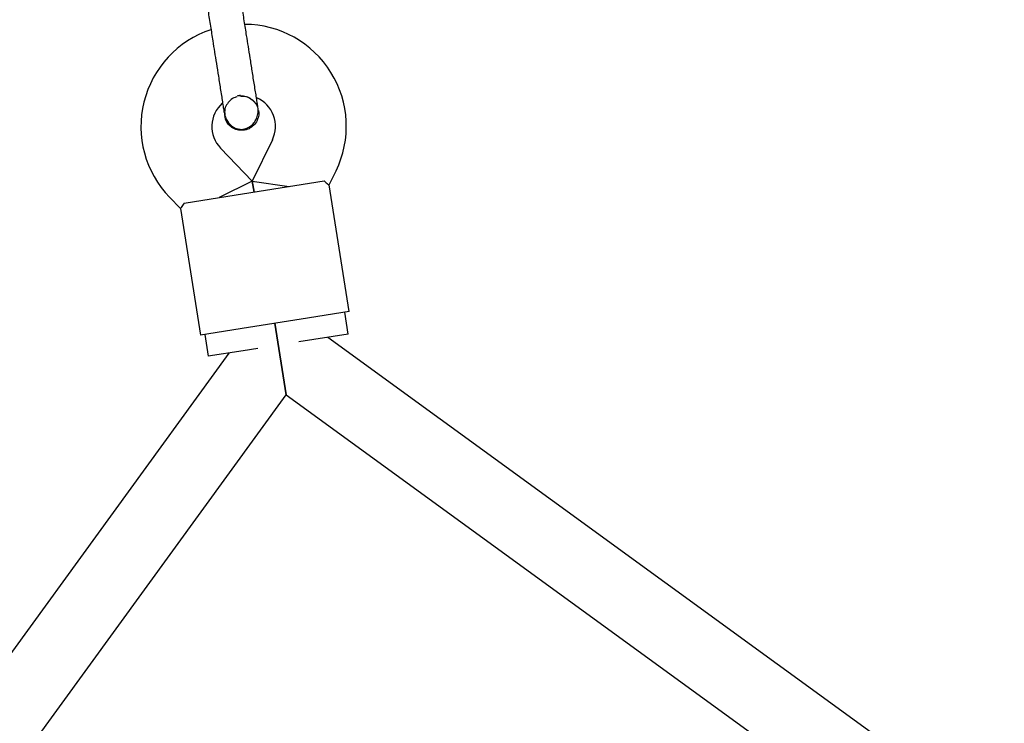
# Model space of a CAD drawing. Units: millimetres. Extents: x -5470 to 5352, y -3372 to 8659.
# Drawn here: x 2470 to 2693, y 5775 to 5934 of the extents above; entities that cross this region are included whole.
import ezdxf

# ---------------------------------------------------------------- set-up
doc = ezdxf.new("R2010")
doc.units = ezdxf.units.MM
doc.layers.add('Toestel 2D', color=7, linetype='Continuous', lineweight=20)

# ---------------------------------------------------------------- blocks, each defined once
blk = doc.blocks.new('BG-9402-RB')
at = {"layer": 'Toestel 2D', "linetype": 'Continuous', "lineweight": 25}
for p, q in [((2516.73, 5912.64), (2516.73, 5911.9)), ((2524.36, 5913.11), (2524.36, 5913.1)), ((2524.36, 5913.11), (2524.36, 5913.1)), ((2516.72, 5911.89), (2516.72, 5911.9)), ((2516.72, 5911.89), (2516.72, 5911.9)), ((2527.49, 5906.49), (2522.96, 5897.2)), ((2522.96, 5897.2), (2515.79, 5904.63)), ((2540.32, 5896.3), (2541.87, 5899.47)), ((2522.96, 5897.2), (2515.46, 5893.46)), ((2522.96, 5897.2), (2523.36, 5894.71)), ((2523.36, 5894.71), (2522.96, 5897.2)), ((2522.96, 5897.2), (2531.26, 5895.96)), ((2529.28, 5895.65), (2539.16, 5897.21)), ((2517.43, 5893.77), (2529.28, 5895.65)), ((2544.84, 5867.74), (2540.32, 5896.32)), ((2504.28, 5893.52), (2506.73, 5890.98)), ((2507.56, 5892.21), (2517.43, 5893.77)), ((2506.73, 5891), (2511.26, 5862.42)), ((2533.98, 5866.02), (2522.13, 5864.14)), ((2544.84, 5867.74), (2533.98, 5866.02)), ((2544.64, 5862.65), (2543.85, 5867.58)), ((2522.13, 5864.14), (2511.26, 5862.42)), ((2528.05, 5865.08), (2530.6, 5848.97)), ((2530.6, 5848.97), (2528.05, 5865.08)), ((2512.25, 5862.58), (2513.03, 5857.64)), ((2544.64, 5862.65), (2533.46, 5860.88)), ((3052.92, 5489.26), (2540.01, 5861.91)), ((2524.2, 5859.41), (2520.93, 5858.89)), ((2517.66, 5858.37), (2145, 5345.46)), ((2520.93, 5858.89), (2513.03, 5857.64)), ((2348.98, 5598.98), (2530.6, 5848.97)), ((2530.6, 5848.97), (2780.59, 5667.34))]:
    blk.add_line(p, q, dxfattribs=at)
for centre, radius, start, end in [((2520.82, 5909.5), 23, 108.2514, 224), ((2521.2, 5909.55), 23, 334, 89.7452), ((2522.1, 5902.63), 13.98, 97.4428, 100.5572), ((2521.2, 5909.55), 7, 334, 66.7375), ((2520.82, 5909.5), 7, 131.3602, 224)]:
    blk.add_arc(centre, radius, start, end, dxfattribs=at)
for points in [[(2512.97, 5935.59), (2513.15, 5934.43), (2513.52, 5932.12), (2513.87, 5929.92), (2514.04, 5928.83)], [(2521.68, 5930.04), (2521.5, 5931.13), (2521.16, 5933.32), (2520.79, 5935.64), (2520.61, 5936.8)], [(2514.04, 5928.83), (2514.17, 5928), (2514.43, 5926.35), (2514.71, 5924.61), (2514.85, 5923.74)], [(2522.48, 5924.95), (2522.34, 5925.82), (2522.07, 5927.56), (2521.81, 5929.21), (2521.68, 5930.04)]]:
    blk.add_open_spline(points, degree=3, dxfattribs=at)
for points, knots in [([(2514.85, 5923.74), (2515, 5922.77), (2515.34, 5920.66), (2515.74, 5918.09), (2516.06, 5916.1), (2516.28, 5914.69), (2516.47, 5913.48), (2516.56, 5912.93), (2516.6, 5912.65)], [0, 0, 0, 0, 0.203167, 0.442133, 0.57405, 0.712332, 0.855076, 1, 1, 1, 1]), ([(2524.24, 5913.86), (2524.19, 5914.14), (2524.11, 5914.69), (2523.92, 5915.9), (2523.69, 5917.3), (2523.38, 5919.3), (2522.97, 5921.86), (2522.64, 5923.98), (2522.48, 5924.95)], [0, 0, 0, 0, 0.144924, 0.287668, 0.42595, 0.557867, 0.796833, 1, 1, 1, 1]), ([(2519.49, 5916.16), (2519.35, 5916.13), (2518.78, 5916.03), (2517.92, 5915.42), (2517.12, 5914.41), (2516.72, 5913.5), (2516.73, 5912.98), (2516.73, 5912.9)], [0, 0, 0, 0, 0.093129, 0.378004, 0.662809, 0.947505, 1, 1, 1, 1]), ([(2524.31, 5913.11), (2524.3, 5913.25), (2524.26, 5913.83), (2523.75, 5914.74), (2522.84, 5915.7), (2521.66, 5916.24), (2520.71, 5916.44), (2520.24, 5916.33), (2520.18, 5916.31)], [0, 0, 0, 0, 0.074019, 0.298482, 0.522925, 0.747385, 0.971913, 1, 1, 1, 1]), ([(2520.43, 5916.31), (2520.56, 5916.32), (2521.13, 5916.4), (2522.13, 5916.08), (2523.2, 5915.37), (2523.87, 5914.63), (2524.02, 5914.14), (2524.04, 5914.06)], [0, 0, 0, 0, 0.089544, 0.375545, 0.661476, 0.947297, 1, 1, 1, 1]), ([(2516.6, 5912.65), (2516.68, 5912.3), (2516.83, 5911.6), (2517.44, 5910.45), (2518.38, 5909.47), (2519.44, 5908.99), (2520.14, 5908.86), (2520.77, 5908.84), (2521.72, 5909.04), (2522.73, 5909.64), (2523.53, 5910.52), (2524.05, 5911.49), (2524.34, 5912.64), (2524.27, 5913.45), (2524.24, 5913.86)], [0, 0, 0, 0, 0.0841843, 0.1642816, 0.301314, 0.3993134, 0.4336215, 0.4631377, 0.5408449, 0.6579731, 0.7331036, 0.8173642, 0.9076886, 1, 1, 1, 1]), ([(2524.35, 5913.11), (2524.35, 5913.09), (2524.5, 5912.66), (2524.38, 5911.73), (2523.95, 5910.51), (2523.09, 5909.49), (2522.1, 5908.89), (2521.41, 5908.73), (2521.15, 5908.67)], [0, 0, 0, 0, 0.009857, 0.223846, 0.437861, 0.651912, 0.865993, 1, 1, 1, 1]), ([(2521.15, 5908.67), (2520.71, 5908.65), (2519.84, 5908.6), (2518.59, 5909.07), (2517.58, 5909.91), (2516.92, 5910.91), (2516.81, 5911.63), (2516.77, 5911.91)], [0, 0, 0, 0, 0.214138, 0.428276, 0.642405, 0.856509, 1, 1, 1, 1]), ([(2539.16, 5897.21), (2539.51, 5896.92), (2540.18, 5896.38), (2540.25, 5896.34), (2540.28, 5896.32)], [0, 0, 0, 0, 0.532321, 1, 1, 1, 1]), ([(2507.56, 5892.21), (2507.31, 5891.82), (2506.85, 5891.1), (2506.79, 5891.04), (2506.77, 5891.01)], [0, 0, 0, 0, 0.5323206, 1, 1, 1, 1])]:
    blk.add_open_spline(points, degree=3, knots=knots, dxfattribs=at)

msp = doc.modelspace()

# ---------------------------------------------------------------- block references
msp.add_blockref('BG-9402-RB', (0, 0))

doc.saveas('drawing.dxf')
